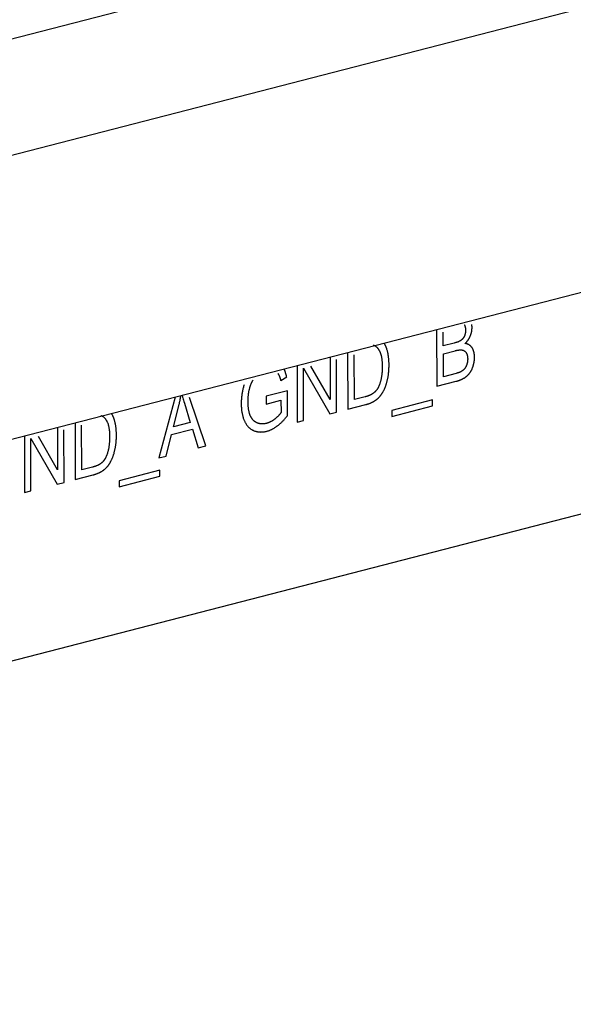
# Model space of a CAD drawing. Units: millimetres. Extents: x 1496 to 4609, y -715 to 1486.
# Drawn here: x 3287 to 3302, y 939 to 966 of the extents above; entities that cross this region are included whole.
import ezdxf

# ---------------------------------------------------------------- set-up
doc = ezdxf.new("R2010")
doc.units = ezdxf.units.MM
doc.header["$LTSCALE"] = 23.1
doc.layers.get('0').update_dxf_attribs({"linetype": 'CONTINUOUS'})

msp = doc.modelspace()

# ---------------------------------------------------------------- linework, layer by layer
at = {"linetype": 'Continuous'}
for p, q in [((3146.694, 912.106), (3570.054, 1021.261)), ((3207.141, 944.647), (3313.489, 972.066)), ((3315.725, 969.462), (3281.088, 960.531)), ((3315.726, 969.459), (3281.089, 960.529)), ((3315.746, 961.726), (3281.109, 952.795)), ((3315.747, 961.724), (3281.11, 952.793)), ((3298.725, 957.338), (3298.729, 955.797)), ((3298.907, 956.898), (3298.906, 957.276)), ((3299.205, 956.975), (3298.907, 956.898)), ((3296.297, 956.712), (3296.302, 955.171)), ((3296.482, 955.432), (3296.478, 956.65)), ((3298.909, 956.058), (3298.908, 956.683)), ((3295.821, 956.589), (3295.824, 955.439)), ((3295.998, 955.093), (3295.995, 956.525)), ((3294.92, 956.356), (3294.924, 954.816)), ((3295.093, 956.29), (3295.813, 955.045)), ((3295.097, 954.861), (3295.093, 956.29)), ((3295.824, 955.439), (3295.299, 956.346)), ((3299.261, 956.149), (3298.909, 956.058)), ((3294.473, 955.951), (3294.636, 956.052)), ((3298.729, 955.797), (3299.255, 955.933)), ((3294.657, 955.676), (3294.08, 955.526)), ((3294.659, 955.001), (3294.657, 955.676)), ((3291.594, 955.499), (3291.154, 953.844)), ((3291.731, 955.426), (3291.736, 955.449)), ((3291.736, 955.449), (3291.74, 955.472)), ((3291.74, 955.472), (3291.744, 955.494)), ((3291.744, 955.494), (3291.748, 955.517)), ((3291.748, 955.517), (3291.752, 955.54)), ((3291.794, 955.52), (3291.799, 955.5)), ((3291.799, 955.5), (3291.805, 955.479)), ((3291.805, 955.479), (3291.814, 955.448)), ((3291.814, 955.448), (3291.823, 955.416)), ((3291.823, 955.416), (3291.833, 955.383)), ((3291.833, 955.383), (3291.848, 955.332)), ((3291.848, 955.332), (3292.008, 954.811)), ((3292.43, 954.173), (3291.987, 955.492)), ((3294.08, 955.526), (3294.08, 955.312)), ((3294.08, 955.312), (3294.481, 955.416)), ((3294.481, 955.416), (3294.482, 955.077)), ((3296.302, 955.171), (3296.796, 955.299)), ((3296.773, 955.507), (3296.482, 955.432)), ((3298.612, 955.423), (3297.502, 955.137)), ((3298.613, 955.262), (3298.612, 955.423)), ((3291.546, 954.692), (3291.694, 955.264)), ((3295.813, 955.045), (3295.998, 955.093)), ((3297.502, 955.137), (3297.503, 954.976)), ((3297.503, 954.976), (3298.613, 955.262)), ((3288.865, 954.795), (3288.869, 953.255)), ((3292.008, 954.811), (3291.546, 954.692)), ((3294.924, 954.816), (3295.097, 954.861)), ((3288.388, 954.672), (3288.391, 953.523)), ((3288.565, 953.177), (3288.562, 954.609)), ((3289.049, 953.516), (3289.045, 954.734)), ((3291.494, 954.483), (3292.064, 954.63)), ((3292.064, 954.63), (3292.225, 954.12)), ((3287.487, 954.44), (3287.491, 952.9)), ((3287.66, 954.373), (3288.38, 953.129)), ((3287.664, 952.944), (3287.66, 954.373)), ((3288.391, 953.523), (3287.866, 954.43)), ((3291.346, 953.894), (3291.494, 954.483)), ((3292.225, 954.12), (3292.43, 954.173)), ((3291.154, 953.844), (3291.346, 953.894)), ((3289.34, 953.591), (3289.049, 953.516)), ((3291.179, 953.507), (3290.07, 953.221)), ((3291.18, 953.346), (3291.179, 953.507)), ((3288.38, 953.129), (3288.565, 953.177)), ((3288.869, 953.255), (3289.363, 953.382)), ((3290.07, 953.059), (3291.18, 953.346)), ((3290.07, 953.221), (3290.07, 953.059)), ((3287.491, 952.9), (3287.664, 952.944))]:
    msp.add_line(p, q, dxfattribs=at)
for points in [[(3299.479, 957.475), (3299.481, 957.47), (3299.484, 957.465), (3299.486, 957.46), (3299.488, 957.454), (3299.49, 957.449), (3299.493, 957.444), (3299.494, 957.438), (3299.496, 957.433), (3299.498, 957.427), (3299.5, 957.421), (3299.501, 957.415), (3299.503, 957.409), (3299.504, 957.403), (3299.505, 957.397), (3299.507, 957.39), (3299.508, 957.384), (3299.509, 957.377), (3299.509, 957.37), (3299.51, 957.363), (3299.511, 957.356), (3299.511, 957.349), (3299.512, 957.342), (3299.512, 957.335), (3299.512, 957.327), (3299.512, 957.325)], [(3299.689, 957.399), (3299.689, 957.405), (3299.689, 957.41), (3299.689, 957.416), (3299.689, 957.422), (3299.689, 957.427), (3299.688, 957.433), (3299.688, 957.439), (3299.687, 957.444), (3299.687, 957.45), (3299.686, 957.455), (3299.686, 957.461), (3299.685, 957.466), (3299.684, 957.472), (3299.684, 957.477)], [(3299.512, 957.325), (3299.512, 957.318), (3299.512, 957.31), (3299.511, 957.303), (3299.511, 957.295), (3299.511, 957.288), (3299.51, 957.281), (3299.509, 957.274), (3299.508, 957.267), (3299.508, 957.26), (3299.507, 957.253), (3299.505, 957.246), (3299.504, 957.24), (3299.503, 957.233), (3299.501, 957.227), (3299.5, 957.221), (3299.498, 957.214), (3299.497, 957.208), (3299.495, 957.202), (3299.493, 957.196), (3299.491, 957.19), (3299.489, 957.185), (3299.487, 957.179), (3299.484, 957.173), (3299.482, 957.168), (3299.48, 957.162), (3299.477, 957.157)], [(3299.643, 957.167), (3299.647, 957.177), (3299.65, 957.186), (3299.654, 957.196), (3299.657, 957.205), (3299.66, 957.215), (3299.663, 957.225), (3299.666, 957.234), (3299.669, 957.244), (3299.671, 957.253), (3299.674, 957.263), (3299.675, 957.268), (3299.676, 957.273), (3299.678, 957.282), (3299.68, 957.292), (3299.681, 957.301), (3299.683, 957.311), (3299.684, 957.321), (3299.686, 957.331), (3299.687, 957.34), (3299.688, 957.35), (3299.688, 957.36), (3299.689, 957.37), (3299.689, 957.379), (3299.689, 957.389), (3299.689, 957.399)], [(3296.998, 956.918), (3297.004, 956.916), (3297.011, 956.914), (3297.017, 956.912), (3297.023, 956.91), (3297.029, 956.907), (3297.035, 956.904), (3297.042, 956.901), (3297.048, 956.897), (3297.054, 956.894), (3297.06, 956.89), (3297.066, 956.885), (3297.072, 956.881), (3297.078, 956.876), (3297.084, 956.871), (3297.09, 956.865), (3297.096, 956.86), (3297.102, 956.854), (3297.107, 956.847), (3297.113, 956.841), (3297.119, 956.834), (3297.125, 956.826), (3297.13, 956.819), (3297.136, 956.811), (3297.142, 956.802), (3297.147, 956.793), (3297.153, 956.784), (3297.159, 956.775), (3297.164, 956.765), (3297.169, 956.756)], [(3297.345, 956.874), (3297.342, 956.88), (3297.339, 956.887), (3297.335, 956.895), (3297.332, 956.902), (3297.329, 956.909), (3297.325, 956.916), (3297.321, 956.923), (3297.318, 956.93), (3297.314, 956.937), (3297.31, 956.943), (3297.307, 956.95), (3297.303, 956.956), (3297.299, 956.962), (3297.295, 956.969)], [(3299.374, 957.039), (3299.37, 957.036), (3299.365, 957.033), (3299.36, 957.03), (3299.355, 957.027), (3299.349, 957.025), (3299.343, 957.022), (3299.337, 957.019), (3299.33, 957.016), (3299.323, 957.012), (3299.315, 957.009), (3299.307, 957.006), (3299.298, 957.003), (3299.289, 957), (3299.279, 956.996), (3299.268, 956.993), (3299.257, 956.989), (3299.245, 956.986), (3299.232, 956.982), (3299.219, 956.979), (3299.205, 956.975)], [(3299.477, 957.157), (3299.476, 957.154), (3299.473, 957.149), (3299.471, 957.144), (3299.468, 957.14), (3299.465, 957.135), (3299.463, 957.13), (3299.46, 957.126), (3299.457, 957.121), (3299.454, 957.117), (3299.451, 957.113), (3299.448, 957.108), (3299.445, 957.104), (3299.441, 957.1), (3299.438, 957.096), (3299.435, 957.092), (3299.431, 957.088), (3299.429, 957.086), (3299.428, 957.084), (3299.424, 957.08), (3299.42, 957.076), (3299.416, 957.073), (3299.413, 957.069), (3299.409, 957.065), (3299.405, 957.062), (3299.401, 957.058), (3299.396, 957.055), (3299.392, 957.052), (3299.388, 957.048), (3299.383, 957.045), (3299.379, 957.042), (3299.374, 957.039)], [(3299.5, 956.964), (3299.504, 956.968), (3299.511, 956.975), (3299.519, 956.982), (3299.526, 956.989), (3299.532, 956.996), (3299.539, 957.003), (3299.545, 957.011), (3299.552, 957.018), (3299.558, 957.025), (3299.564, 957.033), (3299.57, 957.04), (3299.575, 957.047), (3299.581, 957.055), (3299.586, 957.063), (3299.591, 957.07), (3299.596, 957.078), (3299.601, 957.086), (3299.606, 957.093), (3299.611, 957.101), (3299.615, 957.109), (3299.62, 957.117), (3299.624, 957.125), (3299.628, 957.133), (3299.632, 957.142), (3299.636, 957.15), (3299.639, 957.158), (3299.643, 957.167)], [(3299.69, 956.848), (3299.689, 956.849), (3299.684, 956.855), (3299.679, 956.862), (3299.674, 956.868), (3299.669, 956.874), (3299.664, 956.88), (3299.659, 956.886), (3299.653, 956.892), (3299.648, 956.897), (3299.642, 956.902), (3299.636, 956.907), (3299.63, 956.912), (3299.624, 956.916), (3299.618, 956.921), (3299.611, 956.925), (3299.605, 956.929), (3299.598, 956.932), (3299.591, 956.936), (3299.585, 956.939), (3299.578, 956.943), (3299.57, 956.946), (3299.563, 956.948), (3299.556, 956.951), (3299.548, 956.953), (3299.54, 956.956), (3299.533, 956.958), (3299.525, 956.96), (3299.517, 956.961), (3299.508, 956.963), (3299.5, 956.964)], [(3297.169, 956.756), (3297.174, 956.746), (3297.179, 956.735), (3297.184, 956.723), (3297.189, 956.711), (3297.193, 956.699), (3297.198, 956.685), (3297.202, 956.671), (3297.206, 956.657), (3297.21, 956.641), (3297.214, 956.626), (3297.217, 956.609), (3297.221, 956.592), (3297.224, 956.574), (3297.227, 956.555), (3297.229, 956.535), (3297.232, 956.515), (3297.234, 956.494), (3297.235, 956.472), (3297.237, 956.449), (3297.238, 956.425), (3297.239, 956.401), (3297.24, 956.376), (3297.24, 956.349), (3297.241, 956.337)], [(3297.371, 956.799), (3297.37, 956.804), (3297.367, 956.812), (3297.365, 956.819), (3297.363, 956.826), (3297.36, 956.833), (3297.358, 956.84), (3297.355, 956.847), (3297.353, 956.854), (3297.35, 956.86), (3297.347, 956.867), (3297.345, 956.874)], [(3297.427, 956.382), (3297.426, 956.408), (3297.426, 956.433), (3297.425, 956.458), (3297.424, 956.483), (3297.422, 956.507), (3297.42, 956.53), (3297.418, 956.553), (3297.416, 956.576), (3297.413, 956.598), (3297.41, 956.62), (3297.407, 956.642), (3297.404, 956.663), (3297.4, 956.683), (3297.396, 956.704), (3297.391, 956.723), (3297.387, 956.743), (3297.382, 956.762), (3297.377, 956.78), (3297.371, 956.799)], [(3298.908, 956.683), (3299.229, 956.766), (3299.242, 956.769), (3299.254, 956.772), (3299.266, 956.775), (3299.278, 956.777), (3299.289, 956.779), (3299.3, 956.781), (3299.31, 956.783), (3299.32, 956.784), (3299.33, 956.785), (3299.34, 956.786), (3299.349, 956.787), (3299.357, 956.788), (3299.366, 956.788), (3299.374, 956.788), (3299.382, 956.788), (3299.389, 956.788), (3299.396, 956.788), (3299.403, 956.787), (3299.41, 956.787), (3299.416, 956.786), (3299.422, 956.785)], [(3299.422, 956.785), (3299.427, 956.784), (3299.431, 956.783), (3299.433, 956.783), (3299.436, 956.782), (3299.44, 956.781), (3299.444, 956.78), (3299.449, 956.778), (3299.453, 956.777), (3299.457, 956.775), (3299.461, 956.773), (3299.465, 956.771), (3299.469, 956.769), (3299.473, 956.767), (3299.477, 956.765), (3299.481, 956.762), (3299.484, 956.76), (3299.488, 956.757), (3299.491, 956.754), (3299.495, 956.751), (3299.498, 956.748), (3299.502, 956.745), (3299.505, 956.741), (3299.509, 956.738), (3299.512, 956.734), (3299.515, 956.731), (3299.518, 956.727), (3299.521, 956.723), (3299.524, 956.719), (3299.527, 956.714), (3299.53, 956.71), (3299.531, 956.708)], [(3299.531, 956.708), (3299.534, 956.703), (3299.537, 956.698), (3299.54, 956.693), (3299.542, 956.687), (3299.545, 956.682), (3299.547, 956.676), (3299.549, 956.671), (3299.552, 956.665), (3299.554, 956.659), (3299.556, 956.653), (3299.557, 956.647), (3299.559, 956.64), (3299.561, 956.634), (3299.562, 956.627), (3299.564, 956.62), (3299.565, 956.613), (3299.566, 956.606), (3299.567, 956.599), (3299.568, 956.592), (3299.569, 956.584), (3299.569, 956.577), (3299.57, 956.569), (3299.57, 956.561), (3299.571, 956.553), (3299.571, 956.545), (3299.571, 956.542)], [(3299.758, 956.59), (3299.758, 956.595), (3299.757, 956.607), (3299.757, 956.619), (3299.756, 956.631), (3299.756, 956.643), (3299.755, 956.654), (3299.753, 956.665), (3299.752, 956.676), (3299.75, 956.687), (3299.748, 956.698), (3299.746, 956.708), (3299.744, 956.718), (3299.742, 956.728), (3299.739, 956.738), (3299.737, 956.747), (3299.734, 956.757), (3299.731, 956.766), (3299.727, 956.775), (3299.724, 956.784), (3299.72, 956.792), (3299.716, 956.801), (3299.712, 956.809), (3299.708, 956.817), (3299.704, 956.825), (3299.699, 956.833), (3299.695, 956.84), (3299.692, 956.844), (3299.69, 956.848)], [(3297.391, 956.005), (3297.395, 956.023), (3297.399, 956.043), (3297.402, 956.062), (3297.405, 956.082), (3297.408, 956.102), (3297.411, 956.123), (3297.414, 956.144), (3297.416, 956.165), (3297.418, 956.187), (3297.42, 956.209), (3297.422, 956.231), (3297.423, 956.254), (3297.424, 956.277), (3297.425, 956.301), (3297.426, 956.326), (3297.426, 956.35), (3297.427, 956.376), (3297.427, 956.382)], [(3299.544, 956.381), (3299.544, 956.38), (3299.541, 956.374), (3299.539, 956.368), (3299.536, 956.361), (3299.534, 956.356), (3299.531, 956.35), (3299.529, 956.344), (3299.526, 956.339), (3299.524, 956.334), (3299.521, 956.328), (3299.518, 956.323), (3299.516, 956.319), (3299.513, 956.314), (3299.51, 956.309), (3299.508, 956.305), (3299.505, 956.3), (3299.502, 956.296), (3299.499, 956.292), (3299.497, 956.288), (3299.494, 956.284), (3299.491, 956.28), (3299.488, 956.276), (3299.485, 956.273), (3299.482, 956.269), (3299.479, 956.266), (3299.476, 956.262)], [(3299.571, 956.542), (3299.571, 956.536), (3299.571, 956.529), (3299.57, 956.521), (3299.57, 956.513), (3299.57, 956.505), (3299.569, 956.498), (3299.568, 956.49), (3299.568, 956.483), (3299.567, 956.476), (3299.566, 956.469), (3299.565, 956.461), (3299.563, 956.454), (3299.562, 956.447), (3299.561, 956.441), (3299.559, 956.434), (3299.558, 956.427), (3299.556, 956.42), (3299.554, 956.414), (3299.552, 956.407), (3299.55, 956.4), (3299.548, 956.394), (3299.546, 956.387), (3299.544, 956.381)], [(3299.717, 956.341), (3299.721, 956.352), (3299.724, 956.363), (3299.728, 956.375), (3299.731, 956.386), (3299.734, 956.397), (3299.737, 956.408), (3299.739, 956.419), (3299.742, 956.431), (3299.744, 956.442), (3299.746, 956.453), (3299.748, 956.465), (3299.75, 956.476), (3299.751, 956.488), (3299.753, 956.499), (3299.754, 956.511), (3299.755, 956.523), (3299.756, 956.534), (3299.757, 956.546), (3299.757, 956.558), (3299.758, 956.57), (3299.758, 956.581), (3299.758, 956.59)], [(3294.396, 956.149), (3294.4, 956.143), (3294.404, 956.136), (3294.408, 956.129), (3294.413, 956.121), (3294.417, 956.113), (3294.421, 956.105), (3294.425, 956.097), (3294.429, 956.088), (3294.433, 956.078), (3294.437, 956.068), (3294.441, 956.058), (3294.445, 956.048), (3294.449, 956.037), (3294.453, 956.025), (3294.456, 956.013), (3294.46, 956.001), (3294.464, 955.988), (3294.467, 955.974), (3294.471, 955.961), (3294.473, 955.951)], [(3294.605, 956.167), (3294.603, 956.175), (3294.6, 956.184), (3294.597, 956.192), (3294.594, 956.2), (3294.591, 956.208), (3294.588, 956.216), (3294.585, 956.223), (3294.582, 956.23), (3294.579, 956.238), (3294.575, 956.245), (3294.572, 956.252), (3294.569, 956.258), (3294.566, 956.265)], [(3294.636, 956.052), (3294.635, 956.055), (3294.633, 956.066), (3294.63, 956.078), (3294.628, 956.088), (3294.625, 956.099), (3294.622, 956.109), (3294.62, 956.12), (3294.617, 956.13), (3294.614, 956.139), (3294.611, 956.149), (3294.608, 956.158), (3294.605, 956.167)], [(3297.241, 956.337), (3297.24, 956.313), (3297.24, 956.289), (3297.24, 956.265), (3297.239, 956.243), (3297.238, 956.22), (3297.236, 956.199), (3297.235, 956.178), (3297.233, 956.157), (3297.231, 956.137), (3297.229, 956.117), (3297.227, 956.098), (3297.224, 956.079), (3297.222, 956.061), (3297.219, 956.043), (3297.216, 956.026), (3297.212, 956.009), (3297.209, 955.993), (3297.205, 955.976)], [(3299.372, 956.186), (3299.368, 956.184), (3299.364, 956.182), (3299.36, 956.18), (3299.355, 956.178), (3299.349, 956.176), (3299.344, 956.174), (3299.337, 956.172), (3299.33, 956.169), (3299.323, 956.167), (3299.315, 956.164), (3299.306, 956.162), (3299.296, 956.159), (3299.285, 956.156), (3299.274, 956.152), (3299.261, 956.149)], [(3299.476, 956.262), (3299.472, 956.259), (3299.469, 956.255), (3299.465, 956.252), (3299.462, 956.248), (3299.458, 956.245), (3299.454, 956.241), (3299.45, 956.238), (3299.446, 956.234), (3299.442, 956.231), (3299.438, 956.228), (3299.434, 956.224), (3299.429, 956.221), (3299.425, 956.218), (3299.42, 956.214), (3299.415, 956.211), (3299.41, 956.208), (3299.405, 956.205), (3299.4, 956.202), (3299.395, 956.199), (3299.39, 956.196), (3299.384, 956.193), (3299.379, 956.19), (3299.373, 956.187), (3299.372, 956.186)], [(3299.469, 956.018), (3299.475, 956.022), (3299.483, 956.026), (3299.49, 956.031), (3299.497, 956.036), (3299.504, 956.04), (3299.511, 956.045), (3299.518, 956.05), (3299.525, 956.055), (3299.532, 956.061), (3299.538, 956.066), (3299.545, 956.071), (3299.551, 956.077), (3299.557, 956.082), (3299.563, 956.088), (3299.569, 956.093), (3299.575, 956.099), (3299.581, 956.105), (3299.586, 956.111), (3299.592, 956.117), (3299.597, 956.123), (3299.603, 956.129), (3299.608, 956.135), (3299.613, 956.141), (3299.618, 956.147)], [(3299.618, 956.147), (3299.623, 956.153), (3299.628, 956.159), (3299.632, 956.166), (3299.637, 956.172), (3299.641, 956.179), (3299.646, 956.186), (3299.65, 956.193), (3299.655, 956.201), (3299.659, 956.208), (3299.664, 956.216), (3299.668, 956.224), (3299.672, 956.232), (3299.676, 956.24), (3299.681, 956.249), (3299.685, 956.258), (3299.689, 956.267), (3299.693, 956.276), (3299.697, 956.285), (3299.701, 956.295), (3299.705, 956.305), (3299.708, 956.315), (3299.712, 956.326), (3299.716, 956.336), (3299.717, 956.341)], [(3293.478, 955.839), (3293.47, 955.817), (3293.463, 955.794), (3293.457, 955.771), (3293.45, 955.748), (3293.444, 955.724), (3293.439, 955.701), (3293.433, 955.678), (3293.428, 955.654), (3293.424, 955.631), (3293.42, 955.607), (3293.416, 955.583), (3293.412, 955.559), (3293.409, 955.535), (3293.406, 955.511), (3293.404, 955.487), (3293.401, 955.462), (3293.4, 955.438), (3293.398, 955.413), (3293.397, 955.388), (3293.396, 955.363), (3293.396, 955.338), (3293.396, 955.323)], [(3293.633, 955.765), (3293.635, 955.772), (3293.639, 955.784), (3293.642, 955.795), (3293.646, 955.806), (3293.65, 955.817), (3293.654, 955.828), (3293.658, 955.838), (3293.662, 955.849), (3293.666, 955.86), (3293.67, 955.87), (3293.674, 955.88), (3293.679, 955.89), (3293.683, 955.9), (3293.688, 955.91), (3293.693, 955.92), (3293.698, 955.93), (3293.703, 955.939), (3293.708, 955.949), (3293.713, 955.958), (3293.718, 955.967)], [(3297.205, 955.976), (3297.203, 955.966), (3297.199, 955.952), (3297.195, 955.938), (3297.192, 955.924), (3297.188, 955.91), (3297.184, 955.897), (3297.18, 955.885), (3297.176, 955.872), (3297.172, 955.86), (3297.168, 955.849), (3297.163, 955.837), (3297.159, 955.826), (3297.155, 955.816), (3297.15, 955.805), (3297.146, 955.795), (3297.141, 955.785), (3297.136, 955.775), (3297.131, 955.766), (3297.126, 955.756), (3297.122, 955.747), (3297.117, 955.738), (3297.111, 955.73), (3297.106, 955.721)], [(3297.299, 955.715), (3297.304, 955.727), (3297.31, 955.739), (3297.315, 955.752), (3297.32, 955.765), (3297.326, 955.778), (3297.331, 955.792), (3297.336, 955.806), (3297.341, 955.82), (3297.346, 955.835), (3297.351, 955.851), (3297.356, 955.866), (3297.361, 955.883), (3297.366, 955.899), (3297.37, 955.916), (3297.375, 955.933), (3297.379, 955.951), (3297.383, 955.969), (3297.388, 955.988), (3297.391, 956.005)], [(3299.255, 955.933), (3299.269, 955.937), (3299.283, 955.94), (3299.296, 955.944), (3299.31, 955.949), (3299.322, 955.953), (3299.335, 955.957), (3299.347, 955.961), (3299.359, 955.966), (3299.37, 955.97), (3299.382, 955.975), (3299.392, 955.979), (3299.403, 955.984), (3299.413, 955.988), (3299.423, 955.993), (3299.433, 955.998), (3299.442, 956.003), (3299.451, 956.008), (3299.46, 956.013), (3299.469, 956.018)], [(3293.582, 955.386), (3293.582, 955.39), (3293.582, 955.41), (3293.583, 955.431), (3293.583, 955.451), (3293.584, 955.47), (3293.585, 955.49), (3293.587, 955.51), (3293.589, 955.529), (3293.591, 955.548), (3293.593, 955.567), (3293.595, 955.586), (3293.598, 955.604), (3293.601, 955.623), (3293.604, 955.641), (3293.608, 955.659), (3293.611, 955.677), (3293.615, 955.695), (3293.619, 955.713), (3293.624, 955.73), (3293.628, 955.748), (3293.633, 955.765)], [(3296.984, 955.595), (3296.977, 955.591), (3296.971, 955.587), (3296.964, 955.582), (3296.957, 955.578), (3296.949, 955.574), (3296.941, 955.57), (3296.933, 955.565), (3296.925, 955.561), (3296.916, 955.557), (3296.907, 955.553), (3296.898, 955.549), (3296.888, 955.545), (3296.878, 955.541), (3296.867, 955.537), (3296.856, 955.533), (3296.845, 955.529), (3296.834, 955.525), (3296.821, 955.521), (3296.809, 955.517), (3296.796, 955.514), (3296.783, 955.51), (3296.773, 955.507)], [(3297.106, 955.721), (3297.103, 955.716), (3297.099, 955.71), (3297.095, 955.705), (3297.091, 955.699), (3297.088, 955.694), (3297.084, 955.689), (3297.079, 955.684), (3297.075, 955.678), (3297.071, 955.673), (3297.066, 955.668), (3297.062, 955.663), (3297.057, 955.658), (3297.052, 955.653), (3297.048, 955.648), (3297.043, 955.643), (3297.038, 955.639), (3297.032, 955.634), (3297.027, 955.629), (3297.021, 955.624), (3297.016, 955.62), (3297.01, 955.615), (3297.004, 955.61), (3296.998, 955.606), (3296.992, 955.601), (3296.986, 955.597), (3296.984, 955.595)], [(3297.175, 955.518), (3297.181, 955.525), (3297.187, 955.532), (3297.193, 955.539), (3297.198, 955.547), (3297.204, 955.555), (3297.21, 955.563), (3297.216, 955.571), (3297.222, 955.58), (3297.228, 955.589), (3297.234, 955.598), (3297.24, 955.607), (3297.246, 955.617), (3297.252, 955.627), (3297.258, 955.637), (3297.264, 955.648), (3297.27, 955.658), (3297.276, 955.669), (3297.282, 955.681), (3297.287, 955.692), (3297.293, 955.704), (3297.299, 955.715)], [(3291.694, 955.264), (3291.698, 955.28), (3291.702, 955.297), (3291.706, 955.313), (3291.71, 955.329), (3291.714, 955.345), (3291.717, 955.361), (3291.721, 955.378), (3291.724, 955.394), (3291.728, 955.41), (3291.731, 955.426)], [(3291.786, 955.549), (3291.789, 955.539), (3291.794, 955.52)], [(3293.396, 955.323), (3293.396, 955.319), (3293.396, 955.294), (3293.397, 955.27), (3293.398, 955.246), (3293.4, 955.222), (3293.401, 955.199), (3293.403, 955.176), (3293.406, 955.153), (3293.408, 955.131), (3293.412, 955.11), (3293.415, 955.088), (3293.419, 955.067), (3293.423, 955.047), (3293.427, 955.026), (3293.432, 955.006), (3293.437, 954.987), (3293.442, 954.968), (3293.448, 954.949), (3293.454, 954.93), (3293.46, 954.912), (3293.467, 954.894), (3293.474, 954.877), (3293.481, 954.86)], [(3293.645, 954.995), (3293.64, 955.008), (3293.635, 955.021), (3293.63, 955.034), (3293.626, 955.048), (3293.621, 955.063), (3293.617, 955.077), (3293.613, 955.093), (3293.609, 955.108), (3293.606, 955.125), (3293.603, 955.141), (3293.599, 955.159), (3293.597, 955.176), (3293.594, 955.195), (3293.592, 955.214), (3293.589, 955.233), (3293.588, 955.253), (3293.586, 955.274), (3293.585, 955.295), (3293.584, 955.317), (3293.583, 955.34), (3293.582, 955.363), (3293.582, 955.386)], [(3296.796, 955.299), (3296.81, 955.302), (3296.823, 955.306), (3296.836, 955.31), (3296.849, 955.314), (3296.862, 955.318), (3296.874, 955.322), (3296.886, 955.327), (3296.898, 955.331), (3296.909, 955.335), (3296.921, 955.34), (3296.932, 955.345), (3296.943, 955.349), (3296.953, 955.354), (3296.964, 955.359), (3296.974, 955.364), (3296.984, 955.369), (3296.993, 955.374), (3297.003, 955.38), (3297.012, 955.385)], [(3297.012, 955.385), (3297.016, 955.387), (3297.025, 955.392), (3297.033, 955.397), (3297.041, 955.403), (3297.049, 955.408), (3297.057, 955.414), (3297.065, 955.419), (3297.073, 955.425), (3297.081, 955.43), (3297.088, 955.436), (3297.096, 955.442), (3297.103, 955.448), (3297.11, 955.454), (3297.117, 955.46), (3297.124, 955.466), (3297.131, 955.473), (3297.137, 955.479), (3297.144, 955.485), (3297.15, 955.492), (3297.157, 955.498), (3297.163, 955.505), (3297.169, 955.511), (3297.175, 955.518)], [(3289.912, 954.957), (3289.909, 954.963), (3289.906, 954.971), (3289.902, 954.978), (3289.899, 954.985), (3289.896, 954.993), (3289.892, 955), (3289.889, 955.007), (3289.885, 955.013), (3289.881, 955.02), (3289.877, 955.027), (3289.874, 955.033), (3289.87, 955.04), (3289.866, 955.046), (3289.862, 955.052)], [(3294.482, 955.077), (3294.477, 955.069), (3294.471, 955.062), (3294.465, 955.054), (3294.46, 955.047), (3294.453, 955.039), (3294.447, 955.031), (3294.44, 955.023), (3294.433, 955.016), (3294.426, 955.008), (3294.418, 955), (3294.411, 954.992), (3294.403, 954.983), (3294.394, 954.975), (3294.386, 954.967), (3294.377, 954.959), (3294.368, 954.951), (3294.358, 954.942), (3294.349, 954.934), (3294.339, 954.925), (3294.328, 954.917), (3294.318, 954.908)], [(3289.565, 955.002), (3289.571, 955), (3289.578, 954.998), (3289.584, 954.996), (3289.59, 954.993), (3289.596, 954.991), (3289.603, 954.988), (3289.609, 954.984), (3289.615, 954.981), (3289.621, 954.977), (3289.627, 954.973), (3289.633, 954.969), (3289.639, 954.964), (3289.645, 954.96), (3289.651, 954.954), (3289.657, 954.949), (3289.663, 954.943), (3289.669, 954.937), (3289.675, 954.931), (3289.68, 954.924), (3289.686, 954.917), (3289.692, 954.91), (3289.698, 954.902), (3289.703, 954.894), (3289.709, 954.886), (3289.715, 954.877), (3289.72, 954.868), (3289.726, 954.858), (3289.731, 954.848), (3289.736, 954.84)], [(3289.736, 954.84), (3289.741, 954.829), (3289.746, 954.818), (3289.751, 954.807), (3289.756, 954.795), (3289.76, 954.782), (3289.765, 954.769), (3289.769, 954.755), (3289.773, 954.74), (3289.777, 954.725), (3289.781, 954.709), (3289.784, 954.692), (3289.788, 954.675), (3289.791, 954.657), (3289.794, 954.638), (3289.796, 954.619), (3289.799, 954.598), (3289.801, 954.577), (3289.803, 954.555), (3289.804, 954.533), (3289.805, 954.509), (3289.806, 954.485), (3289.807, 954.459), (3289.808, 954.433), (3289.808, 954.42)], [(3289.939, 954.882), (3289.937, 954.888), (3289.935, 954.895), (3289.932, 954.902), (3289.93, 954.91), (3289.927, 954.917), (3289.925, 954.924), (3289.922, 954.93), (3289.92, 954.937), (3289.917, 954.944), (3289.914, 954.951), (3289.912, 954.957)], [(3289.994, 954.466), (3289.993, 954.491), (3289.993, 954.517), (3289.992, 954.542), (3289.991, 954.566), (3289.989, 954.59), (3289.987, 954.614), (3289.985, 954.637), (3289.983, 954.66), (3289.98, 954.682), (3289.977, 954.704), (3289.974, 954.725), (3289.971, 954.746), (3289.967, 954.767), (3289.963, 954.787), (3289.958, 954.807), (3289.954, 954.826), (3289.949, 954.845), (3289.944, 954.864), (3289.939, 954.882)], [(3293.481, 954.86), (3293.485, 954.851), (3293.491, 954.837), (3293.498, 954.823), (3293.505, 954.809), (3293.512, 954.796), (3293.52, 954.783), (3293.527, 954.771), (3293.535, 954.759), (3293.543, 954.747), (3293.551, 954.736), (3293.559, 954.725), (3293.568, 954.715), (3293.576, 954.704), (3293.585, 954.695), (3293.594, 954.685), (3293.603, 954.676), (3293.613, 954.667), (3293.622, 954.659), (3293.632, 954.651), (3293.642, 954.643), (3293.652, 954.635), (3293.663, 954.628), (3293.673, 954.621), (3293.684, 954.615), (3293.695, 954.608), (3293.706, 954.602), (3293.718, 954.597), (3293.729, 954.591)], [(3293.829, 954.799), (3293.821, 954.802), (3293.813, 954.806), (3293.805, 954.81), (3293.797, 954.814), (3293.79, 954.818), (3293.782, 954.823), (3293.775, 954.828), (3293.767, 954.833), (3293.76, 954.839), (3293.753, 954.844), (3293.746, 954.85), (3293.739, 954.856), (3293.733, 954.863), (3293.726, 954.869), (3293.72, 954.876), (3293.713, 954.883), (3293.707, 954.891), (3293.701, 954.899), (3293.695, 954.907), (3293.689, 954.915), (3293.683, 954.924), (3293.678, 954.933), (3293.672, 954.942), (3293.667, 954.951), (3293.662, 954.961), (3293.656, 954.971), (3293.651, 954.982), (3293.647, 954.993), (3293.645, 954.995)], [(3294.084, 954.786), (3294.074, 954.783), (3294.064, 954.781), (3294.054, 954.779), (3294.044, 954.777), (3294.034, 954.776), (3294.024, 954.774), (3294.014, 954.773), (3294.004, 954.772), (3293.995, 954.772), (3293.985, 954.771), (3293.975, 954.771), (3293.966, 954.771), (3293.956, 954.771), (3293.946, 954.772), (3293.937, 954.773), (3293.927, 954.774), (3293.918, 954.775), (3293.908, 954.776), (3293.899, 954.778), (3293.89, 954.78), (3293.88, 954.782), (3293.871, 954.785), (3293.862, 954.788), (3293.852, 954.79), (3293.843, 954.794), (3293.834, 954.797), (3293.829, 954.799)], [(3294.318, 954.908), (3294.311, 954.903), (3294.302, 954.896), (3294.292, 954.889), (3294.283, 954.882), (3294.274, 954.875), (3294.264, 954.869), (3294.255, 954.862), (3294.245, 954.856), (3294.236, 954.851), (3294.227, 954.845), (3294.217, 954.84), (3294.208, 954.835), (3294.198, 954.83), (3294.189, 954.825), (3294.18, 954.82), (3294.17, 954.816), (3294.161, 954.812), (3294.151, 954.808), (3294.142, 954.804), (3294.132, 954.801), (3294.123, 954.797), (3294.113, 954.794), (3294.104, 954.791), (3294.094, 954.788), (3294.084, 954.786)], [(3294.385, 954.718), (3294.398, 954.727), (3294.41, 954.737), (3294.423, 954.747), (3294.435, 954.758), (3294.448, 954.769), (3294.461, 954.78), (3294.474, 954.792), (3294.486, 954.804), (3294.499, 954.817), (3294.512, 954.83), (3294.525, 954.843), (3294.539, 954.857), (3294.552, 954.872), (3294.565, 954.886), (3294.579, 954.902), (3294.592, 954.917), (3294.606, 954.934), (3294.619, 954.95), (3294.633, 954.967), (3294.647, 954.985), (3294.659, 955.001)], [(3293.729, 954.591), (3293.742, 954.586), (3293.754, 954.581), (3293.766, 954.577), (3293.778, 954.573), (3293.791, 954.569), (3293.803, 954.565), (3293.816, 954.562), (3293.829, 954.56), (3293.842, 954.557), (3293.854, 954.555), (3293.868, 954.553), (3293.881, 954.552), (3293.894, 954.551), (3293.907, 954.55), (3293.921, 954.55), (3293.934, 954.549), (3293.948, 954.55), (3293.962, 954.55), (3293.976, 954.551), (3293.99, 954.552), (3294.004, 954.554), (3294.018, 954.556), (3294.033, 954.558), (3294.048, 954.561), (3294.063, 954.564), (3294.078, 954.567), (3294.093, 954.571), (3294.095, 954.571)], [(3294.095, 954.571), (3294.107, 954.575), (3294.12, 954.578), (3294.132, 954.582), (3294.144, 954.586), (3294.156, 954.59), (3294.169, 954.595), (3294.181, 954.6), (3294.193, 954.605), (3294.205, 954.61), (3294.218, 954.616), (3294.23, 954.622), (3294.242, 954.628), (3294.255, 954.634), (3294.267, 954.641), (3294.28, 954.648), (3294.292, 954.655), (3294.305, 954.663), (3294.317, 954.67), (3294.33, 954.679), (3294.342, 954.687), (3294.355, 954.696), (3294.368, 954.705), (3294.38, 954.714), (3294.385, 954.718)], [(3289.808, 954.42), (3289.808, 954.396), (3289.807, 954.372), (3289.807, 954.349), (3289.806, 954.326), (3289.805, 954.304), (3289.804, 954.282), (3289.802, 954.261), (3289.8, 954.241), (3289.798, 954.22), (3289.796, 954.201), (3289.794, 954.182), (3289.791, 954.163), (3289.789, 954.145), (3289.786, 954.127), (3289.783, 954.11), (3289.779, 954.093), (3289.776, 954.076), (3289.772, 954.06)], [(3289.958, 954.088), (3289.962, 954.107), (3289.966, 954.126), (3289.969, 954.146), (3289.973, 954.166), (3289.976, 954.186), (3289.978, 954.206), (3289.981, 954.227), (3289.983, 954.248), (3289.985, 954.27), (3289.987, 954.292), (3289.989, 954.315), (3289.99, 954.338), (3289.992, 954.361), (3289.992, 954.385), (3289.993, 954.409), (3289.994, 954.434), (3289.994, 954.459), (3289.994, 954.466)], [(3289.772, 954.06), (3289.77, 954.05), (3289.766, 954.035), (3289.763, 954.021), (3289.759, 954.007), (3289.755, 953.994), (3289.751, 953.981), (3289.747, 953.968), (3289.743, 953.956), (3289.739, 953.944), (3289.735, 953.932), (3289.73, 953.921), (3289.726, 953.91), (3289.722, 953.899), (3289.717, 953.889), (3289.713, 953.878), (3289.708, 953.868), (3289.703, 953.859), (3289.698, 953.849), (3289.694, 953.84), (3289.689, 953.831), (3289.684, 953.822), (3289.679, 953.813), (3289.673, 953.805)], [(3289.866, 953.799), (3289.871, 953.811), (3289.877, 953.823), (3289.882, 953.835), (3289.887, 953.848), (3289.893, 953.862), (3289.898, 953.875), (3289.903, 953.89), (3289.908, 953.904), (3289.913, 953.919), (3289.918, 953.934), (3289.923, 953.95), (3289.928, 953.966), (3289.933, 953.983), (3289.937, 954), (3289.942, 954.017), (3289.946, 954.035), (3289.951, 954.053), (3289.955, 954.071), (3289.958, 954.088)], [(3289.673, 953.805), (3289.67, 953.799), (3289.666, 953.794), (3289.662, 953.788), (3289.659, 953.783), (3289.655, 953.778), (3289.651, 953.772), (3289.647, 953.767), (3289.642, 953.762), (3289.638, 953.757), (3289.634, 953.752), (3289.629, 953.747), (3289.624, 953.742), (3289.62, 953.737), (3289.615, 953.732), (3289.61, 953.727), (3289.605, 953.722), (3289.599, 953.717), (3289.594, 953.713), (3289.589, 953.708), (3289.583, 953.703), (3289.577, 953.699), (3289.571, 953.694), (3289.565, 953.689), (3289.559, 953.685), (3289.553, 953.68), (3289.551, 953.679)], [(3289.742, 953.602), (3289.748, 953.609), (3289.754, 953.616), (3289.76, 953.623), (3289.766, 953.631), (3289.772, 953.639), (3289.777, 953.647), (3289.783, 953.655), (3289.789, 953.664), (3289.795, 953.673), (3289.801, 953.682), (3289.807, 953.691), (3289.813, 953.701), (3289.819, 953.711), (3289.825, 953.721), (3289.831, 953.731), (3289.837, 953.742), (3289.843, 953.753), (3289.849, 953.764), (3289.854, 953.776), (3289.86, 953.788), (3289.866, 953.799)], [(3289.551, 953.679), (3289.544, 953.675), (3289.538, 953.67), (3289.531, 953.666), (3289.524, 953.662), (3289.516, 953.658), (3289.509, 953.653), (3289.5, 953.649), (3289.492, 953.645), (3289.483, 953.641), (3289.474, 953.637), (3289.465, 953.633), (3289.455, 953.628), (3289.445, 953.624), (3289.434, 953.62), (3289.424, 953.616), (3289.412, 953.613), (3289.401, 953.609), (3289.389, 953.605), (3289.376, 953.601), (3289.363, 953.597), (3289.35, 953.594), (3289.34, 953.591)], [(3289.363, 953.382), (3289.377, 953.386), (3289.39, 953.39), (3289.403, 953.394), (3289.416, 953.398), (3289.429, 953.402), (3289.441, 953.406), (3289.453, 953.41), (3289.465, 953.415), (3289.476, 953.419), (3289.488, 953.424), (3289.499, 953.428), (3289.51, 953.433), (3289.52, 953.438), (3289.531, 953.443), (3289.541, 953.448), (3289.551, 953.453), (3289.561, 953.458), (3289.57, 953.463), (3289.579, 953.469)], [(3289.579, 953.469), (3289.583, 953.471), (3289.592, 953.476), (3289.6, 953.481), (3289.608, 953.486), (3289.616, 953.492), (3289.624, 953.497), (3289.632, 953.503), (3289.64, 953.508), (3289.648, 953.514), (3289.655, 953.52), (3289.663, 953.526), (3289.67, 953.532), (3289.677, 953.538), (3289.684, 953.544), (3289.691, 953.55), (3289.698, 953.556), (3289.705, 953.562), (3289.711, 953.569), (3289.717, 953.575), (3289.724, 953.582), (3289.73, 953.588), (3289.736, 953.595), (3289.742, 953.602)]]:
    msp.add_lwpolyline(points, dxfattribs=at)

doc.saveas('drawing.dxf')
